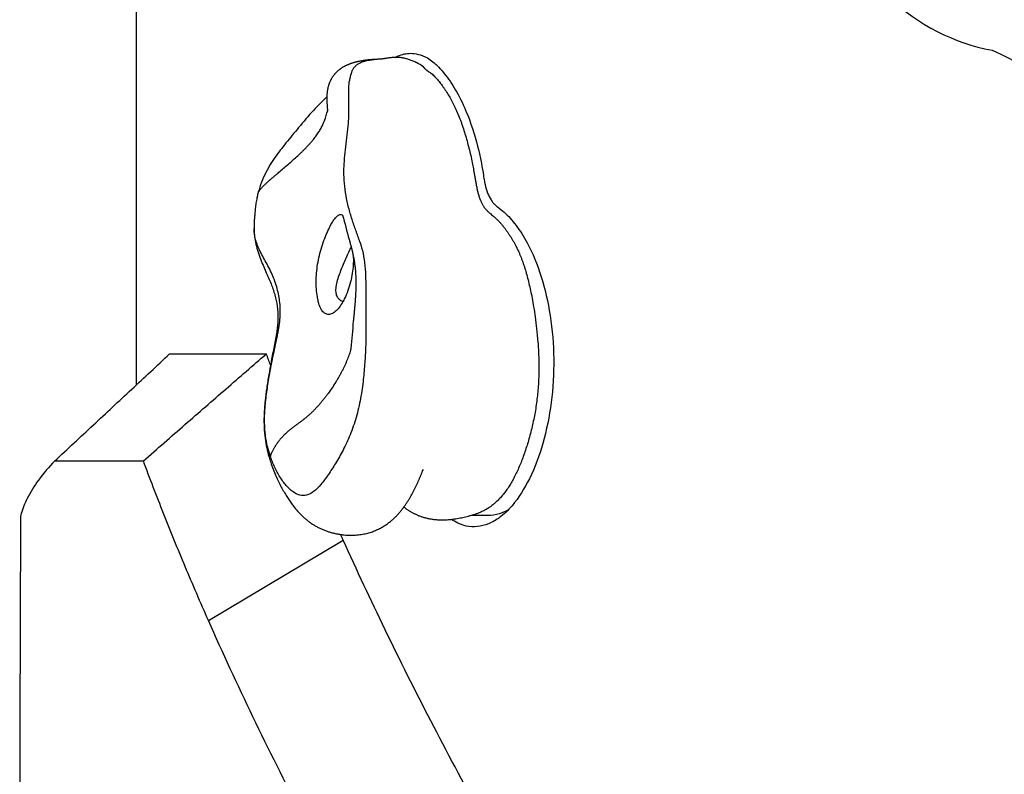
# Model space of a CAD drawing. Extents: x -110 to 150, y -127 to 157.
# Drawn here: x -37 to -25, y 38 to 47 of the extents above; entities that cross this region are included whole.
import ezdxf

# ---------------------------------------------------------------- set-up
doc = ezdxf.new("R2010")
doc.units = 0
doc.header["$LTSCALE"] = 10
doc.header["$MEASUREMENT"] = 0
doc.layers.add('PW_SITE', color=7, linetype='CONTINUOUS')

msp = doc.modelspace()

# ---------------------------------------------------------------- linework, layer by layer
at = {"layer": 'PW_SITE'}
for p, q in [((-35.9911304690734, 42.50695953709984), (-35.99113046907339, 53.50113396339984)), ((-32.96653977677339, 46.64639782539984), (-32.9665334005734, 46.64639827699984)), ((-32.3488739818734, 46.69447324809984), (-32.34859114157339, 46.69436137329984)), ((-32.12300463297339, 46.52582624189984), (-32.12252709257339, 46.52529488409984)), ((-33.56071376297339, 46.25947084469984), (-33.56070435697339, 46.25952411279984)), ((-33.5679681786734, 45.97118110619984), (-33.56796731337339, 45.97118289079985)), ((-33.5664743399734, 45.97672371299984), (-33.56646444147339, 45.97677254399984)), ((-33.92869898707339, 45.78062313099984), (-33.92850890747339, 45.78085361779984)), ((-31.57312313467339, 45.15459744249984), (-31.57312261337339, 45.15459356639984)), ((-34.44982994917339, 44.92550628729984), (-34.44981965877339, 44.92554814929984)), ((-31.39573553797339, 44.76985081019984), (-31.39541081757339, 44.76962589219984)), ((-33.2379293506734, 43.26805461929984), (-33.23795196667339, 43.26785932599984)), ((-35.57026444147339, 42.89920122769984), (-34.33885205087339, 42.89920122769984)), ((-37.03388773107339, 41.53602808489984), (-35.90483367017339, 41.53602808489984)), ((-31.72432356387339, 40.84721638069984), (-31.51827828747339, 40.84721638069984)), ((-31.39475092037339, 40.79956858869984), (-31.39486338867339, 40.79949378659984)), ((-35.07605313957339, 39.50531295589984), (-33.36089527617339, 40.52996790209984))]:
    msp.add_line(p, q, dxfattribs=at)
for points in [[(-35.40290674597339, 54.00113408299984, -0.2025882908896038), (-34.83384914373455, 53.53159386572734, 0.01819956401196834), (-34.30872384267946, 52.71571873791904, 0.2647138511156321), (-33.17467445863522, 52.40207640184298, -0.006603841531891546), (-32.16264171635315, 52.6574011041368, -0.2835328502228041), (-30.65715803361337, 52.03351891707596, -0.1077410623566428), (-29.90329045807108, 50.58370576430473, 0.02554304566424897), (-29.22819553958523, 48.31926911551389, 0.4217082075534296), (-28.24818393602513, 47.90048325933209, -0.006952150164807817), (-27.15201234466996, 48.1474145920788, -0.2505225588967248), (-25.86709981454356, 47.86699569340758, 0.1615308816080704), (-25.1612873411938, 47.4180098970993, -0.1443704029470874), (-23.25091356524193, 46.22035052331287, 0.08967535912982225), (-22.04219914244422, 45.18551922217983, -0.2053544899852886), (-21.45726876005037, 44.44893895849746, 0.00865185829720576), (-21.05802465234781, 42.94468900481323, 0.2895751958767764), (-19.91612853030438, 41.9248187035881, -0.2884915719900935), (-18.46508262616424, 40.80013270618268, 0.08966296685968547), (-17.2847141712919, 39.5034087955743, -0.1272216304788424), (-14.95401535845174, 36.7955763859168, 0.2230876790322349)], [(-26.39993124197339, 47.42899577829984, 0.1439297499611075), (-25.10049659242068, 46.76380652986765, -0.1165107016113398), (-23.56093556517305, 45.58908809218821, 0.08781851557409666), (-22.47928023483428, 44.72629239422352, -0.2697679647069684), (-21.93237766161271, 43.71370432712597, 0.389551854527868), (-19.73509113847524, 41.28176712522691, -0.1640634906924107), (-18.90987095694063, 40.3694765770548, 0.08259074602044686), (-17.11044556731262, 38.60787447353585, -0.1103323383846151), (-15.29721046931272, 36.30059839764579, 0.1782404911429101), (-13.50317585827903, 34.88617429927832, -0.2303003855859835), (-8.323571862871345, 31.40100897001608, 0.2449035017163127), (-5.076460975796178, 29.50319608788705), (1.508869530926605, 29.50113396699983)]]:
    msp.add_lwpolyline(points, format="xyb", dxfattribs=at)
for points, start_tangent, end_tangent in [([(-32.96653981687339, 46.64639840459984), (-32.96730195297339, 46.64634491419984), (-32.97026829567339, 46.64614574439984), (-32.97579649937339, 46.64578028699984), (-32.98361690507339, 46.64525438029984), (-32.99254848757339, 46.64462536499984), (-33.00144781657339, 46.64395864419984), (-33.01023837197339, 46.64325433939984), (-33.01898496617339, 46.64250356609984), (-33.02781161207339, 46.64169141619984), (-33.03684757397339, 46.64080121169984), (-33.04609847487339, 46.63982710069984), (-33.05557836297339, 46.63876185109984), (-33.06527097777339, 46.63760126259984), (-33.0751836077734, 46.63633820529984), (-33.08533738297339, 46.63496302719984), (-33.0957515020734, 46.63346522799984), (-33.10644297787339, 46.63183344799984), (-33.11742611657339, 46.63005550439984), (-33.12855723057339, 46.62814501539984), (-33.13970462947339, 46.62611577879984), (-33.15087331767339, 46.62395951409984), (-33.16206283267339, 46.62166902089984), (-33.17326602977339, 46.61923863589984), (-33.18447726307339, 46.61666264139984), (-33.19570455087339, 46.61393207889984), (-33.20695132487339, 46.61103855509984), (-33.21821903907339, 46.60797373349984), (-33.22950724037339, 46.60472937219984), (-33.24077539387339, 46.60130915269984), (-33.25183969287339, 46.59776378169984), (-33.26270656107339, 46.59408903849985), (-33.27340380977339, 46.59027301099984), (-33.2839514346734, 46.58630507989984), (-33.2943632959734, 46.58217566859985), (-33.30464845567339, 46.57787604419984), (-33.3148088686734, 46.57339967509984), (-33.32484022657339, 46.56874249529984), (-33.33474395947339, 46.56389755819984), (-33.34451968777339, 46.55885821189984), (-33.35416525767339, 46.55361820529984), (-33.3636770072734, 46.54817167829984), (-33.37304996797339, 46.54251317049984), (-33.3822780174734, 46.53663764509984), (-33.3913643346734, 46.53053344249984), (-33.4004107423734, 46.52411755869984), (-33.40942836047339, 46.51736213569984), (-33.41839786777339, 46.51025953949984), (-33.42729517067339, 46.50280619859984), (-33.4360924042734, 46.49500272779984), (-33.44476038727339, 46.48685256329984), (-33.45326929697339, 46.47836181599984), (-33.46158942187339, 46.46953895009984), (-33.46969195437339, 46.46039428529984), (-33.47754977707339, 46.45093932869984), (-33.48513819617339, 46.44118595769984), (-33.4924355731734, 46.43114548649984), (-33.49942382077339, 46.42082765229984), (-33.50609717597339, 46.41022589059984), (-33.51248913797339, 46.39926779389985), (-33.51859493897339, 46.38793709709984), (-33.5244066098734, 46.37622195959984), (-33.52992411597339, 46.36409166709984), (-33.5351355797734, 46.35153756929984), (-33.5400286780734, 46.33855379809984), (-33.54459193157339, 46.32513472439985), (-33.54881468877339, 46.31127463899984), (-33.55268698067339, 46.29696724499984), (-33.55619710217339, 46.28221364149984), (-33.55933752777339, 46.26699638419984), (-33.56072050817339, 46.25947194339984)], (-0.9976048396488824, -0.06917068677646482), (-0.1739063665453853, -0.9847621924479951)), ([(-33.25455905607339, 46.47752241409984), (-33.25019980407339, 46.49146290509984), (-33.24493476647339, 46.50481128889984), (-33.2387639431734, 46.51756756539984), (-33.23168733427339, 46.52973173469984), (-33.22370493987339, 46.54130379679984), (-33.21481675977339, 46.55228375159984), (-33.20502279407339, 46.56267159919985), (-33.19432304277339, 46.57246733949984), (-33.18271750587339, 46.58167097259985), (-33.17020618337339, 46.59028249839984), (-33.1424661814734, 46.60572922839984), (-33.12723750207339, 46.61256443249984), (-33.11110303717339, 46.61880752929984), (-33.09406278657339, 46.62445851889984), (-33.07611675037339, 46.62951740129984), (-33.05726492857339, 46.63398417649984), (-33.03750732117339, 46.63785884429984), (-33.01684392817339, 46.64114140499984), (-32.9952747494734, 46.64383185839984), (-32.97279978527339, 46.64593020449984), (-32.9665397779734, 46.64639784319984)], (0.2646091476230312, 0.9643557429674037), (0.9975004247387679, 0.07066047442508183)), ([(-32.9752896606734, 46.64620396249984), (-32.9711048799734, 46.65068437409984)], (0.6801255391958198, 0.7330956628800879), (0.6850503039058161, 0.7284957660265082)), ([(-32.88468881027339, 46.65032536909984), (-32.88503977927339, 46.65029509429984), (-32.88512125607339, 46.65028837249984), (-32.88496221837339, 46.65030040279984), (-32.88461168887339, 46.65032534969984), (-32.8843025283734, 46.65034602809984), (-32.88420320947339, 46.65035228959984), (-32.88435763597339, 46.65034341839984), (-32.88481948557339, 46.65031851899984), (-32.88564536667339, 46.65027693559984), (-32.88688677307339, 46.65021854899985), (-32.88860180657339, 46.65014307569984), (-32.89086035937339, 46.65004982979984), (-32.89374509397339, 46.64993767559984), (-32.89766165587339, 46.64979342819984), (-32.90407100897339, 46.64956228079984), (-32.91251253727339, 46.64924774649984), (-32.92158373297339, 46.64888283179985), (-32.93071133097339, 46.64847779399985), (-32.93973091617339, 46.64803319449985), (-32.9485179820734, 46.64755215569984), (-32.95714306977339, 46.64702938249984), (-32.96572840317339, 46.64645503649984), (-32.9665334005734, 46.64639827709984)], (-0.9959828283132979, -0.08954443424939322), (-0.9975012107875004, -0.07064937704941925)), ([(-32.88468881027339, 46.65032536909984), (-32.88503977927339, 46.65029509429984), (-32.88510516547339, 46.65028972469984)], (-0.9959828226197422, -0.08954449757752474), (-0.9966000860440025, -0.0823909491211675)), ([(-32.43637442127339, 46.61014079019984), (-32.45729616747339, 46.61934910369984), (-32.48210318167339, 46.62974895169985), (-32.50561560577339, 46.63883679529985), (-32.5278399920734, 46.64658887719984), (-32.54928491177339, 46.65321315009984), (-32.57025880087339, 46.65882373909984), (-32.59091890767339, 46.66347289659984), (-32.61134383527339, 46.66718652809984), (-32.63165320407339, 46.66999203479984), (-32.65218193667339, 46.67193262609984), (-32.67275781867339, 46.67299737079984), (-32.69311739297339, 46.67321514089984), (-32.71295546427339, 46.67266292319984), (-32.73210720487339, 46.67144900049984), (-32.75109394837339, 46.66963790699984), (-32.77015720777339, 46.66729673139984), (-32.7888138851734, 46.66460222389984), (-32.80640595597339, 46.66181636119984), (-32.82177421607339, 46.65929433899984), (-32.83463256157339, 46.65717428699984), (-32.8444895281734, 46.65557965179984), (-32.85132893137339, 46.65451413879984), (-32.85649671557339, 46.65374879729984), (-32.86105741567339, 46.65310661729984), (-32.86514467617339, 46.65255870829984), (-32.86887520707339, 46.65208198739984), (-32.87235444537339, 46.65165757909984), (-32.87568120197339, 46.65126963499984), (-32.87871780277339, 46.65093042319984), (-32.88104116647339, 46.65068239329984), (-32.88274244747339, 46.65050939839984), (-32.88392041127339, 46.65039563299984), (-32.8846612088734, 46.65032785319984), (-32.88468881027339, 46.65032536909984)], (-0.9133815364862303, 0.4071046165373872), (-0.9959828283174851, -0.08954443420282135)), ([(-32.69805215567339, 46.67381511489985), (-32.6230844869734, 46.70602541089984), (-32.45841188107339, 46.72247079749985), (-32.34889840677339, 46.69441157089985)], (0.8794900972371043, 0.4759171869788575), (0.929749961222971, -0.3681915392915541)), ([(-32.34866450417339, 46.69429988839984), (-32.3258601197734, 46.68456023079984), (-32.18888586197339, 46.59179129609984)], (0.9308474010976538, -0.3654081497035109), (0.7454469306071204, -0.6665649808146413)), ([(-32.24777841837339, 46.47754387439984), (-32.33935406907339, 46.55101974369984), (-32.42356042087339, 46.60407039229984), (-32.4361625790734, 46.60949698709985)], (-0.9682405667356914, 0.2500204090216386), (-0.9239574970730065, 0.3824951550053747)), ([(-32.18888586197339, 46.59179129609984), (-32.1452153848734, 46.54969228269984)], (0.745446930825974, -0.6665649805698883), (0.6944307950559613, -0.719559497802611)), ([(-32.1452153848734, 46.54969228269984), (-32.12300701847339, 46.52582410619984)], (0.6944307940606078, -0.7195594987632044), (0.6680277004230493, -0.7441364064924474)), ([(-32.1224481532734, 46.52536574209984), (-32.03813296457339, 46.42151485759984)], (0.6679882079847085, -0.7441718578348538), (0.5937824105499138, -0.8046256576331218)), ([(-33.25455905607339, 46.47752241409984), (-33.27105521087339, 46.43088136079984), (-33.28131330237339, 46.37602367559984)], (-0.4280311186006786, -0.9037639965773431), (-0.1269780610687313, -0.9919055257468957)), ([(-32.2477043837734, 46.47754133009984), (-32.22581449967339, 46.45789561909984), (-32.2042444480734, 46.43695418139984), (-32.18293914527339, 46.41470747879984), (-32.1619237721734, 46.39121749969984), (-32.14121103087339, 46.36654126559984), (-32.12079561767339, 46.34073794379984), (-32.1006986516734, 46.31390215249984), (-32.08090019607339, 46.28605504999985), (-32.0614360771734, 46.25729144309985), (-32.04227174877339, 46.22760667779984), (-32.00493388217339, 46.16570374529984), (-31.98669241857339, 46.13330437799984), (-31.96882037387339, 46.09996274799984), (-31.93390281587339, 46.02942516409984), (-31.90030559117339, 45.95351420969984), (-31.86829758487339, 45.87236865689984), (-31.85302636587339, 45.83019119079984), (-31.83827469537339, 45.78716262469984), (-31.81044850657339, 45.69954916589984), (-31.78454450297339, 45.60983836249984), (-31.76039357477339, 45.51810044789984), (-31.73813735877339, 45.42502234339984), (-31.71801763627339, 45.33141080399984), (-31.70331245637339, 45.25482746189984)], (0.7578323919970295, -0.6524492820442527), (0.1794313959433676, -0.9837704885540197)), ([(-32.03813296457339, 46.42151485759984), (-31.96623569817339, 46.31588329329984)], (0.5937824104845205, -0.8046256576813796), (0.5330875699612281, -0.8460600704162989)), ([(-33.56070435767339, 46.25952411299984), (-33.56315737117339, 46.24418054629984), (-33.56521928617339, 46.22804224419984), (-33.56682920007339, 46.21164365819984), (-33.56801551067339, 46.19501832309984), (-33.56880667277339, 46.17820256339984), (-33.56923126607339, 46.16123578099984), (-33.56931819657339, 46.14418877789984), (-33.5690978925734, 46.12710352529984), (-33.56859978107339, 46.11000336729984), (-33.56785190157339, 46.09291273539984), (-33.56688090497339, 46.07585271369985), (-33.5657113681734, 46.05883530749984), (-33.56436697917339, 46.04187610369984), (-33.56288172947339, 46.02509908769984), (-33.56141650417339, 46.00984913459984), (-33.56024784277339, 45.99829461339984), (-33.5594829593734, 45.99089401799984), (-33.55913770207339, 45.98754104249984), (-33.5590922009734, 45.98709334429984), (-33.5590882816734, 45.98705762029984)], (-0.1740746512154677, -0.9847324589979825), (0.9957817103294908, 0.09175393927932582)), ([(-33.2892862831734, 45.92995963039984), (-33.28782431317339, 46.04897649569984), (-33.28912548027339, 46.15206493139984), (-33.28941446347339, 46.23919214089984), (-33.28707027587339, 46.31283510159984), (-33.28131330237339, 46.37602367559984)], (0.03715502920868209, 0.9993095135164591), (0.1310359153895889, 0.9913776217355387)), ([(-31.96623569817339, 46.31588329329984), (-31.89796178237339, 46.19902047029984)], (0.5330875704613944, -0.8460600701011531), (0.4762261542704335, -0.8793228360441877)), ([(-33.56914813867339, 46.17248194339984), (-33.73945998177339, 45.99825004369984), (-33.92870077237339, 45.78062460279984)], (-0.7218440148815284, -0.6920557912334206), (-0.6361161549702153, -0.7715933108742644)), ([(-31.89796178237339, 46.19902047029984), (-31.77575264857339, 45.93583551959984), (-31.63550705587339, 45.48542615039984), (-31.60148597927339, 45.32537841639984)], (0.476226154330682, -0.879322836011558), (0.1864333229647203, -0.9824676157962319)), ([(-33.56165403057339, 46.00830703109984), (-33.5619402917734, 46.00547440909984), (-33.56229852767339, 46.00231988919984), (-33.56273465467339, 45.99886586129984), (-33.56325389737339, 45.99513471759984), (-33.56386080857339, 45.99114851579984), (-33.56455926077339, 45.98692895749984), (-33.56535244047339, 45.98249736919984), (-33.56624284397339, 45.97787468309984), (-33.56646444097339, 45.97677254389984)], (-0.0942943271333165, -0.9955443635873166), (-0.1986317918380744, -0.9800741866160928)), ([(-33.61846124767339, 45.82003438669985), (-33.58710018867339, 45.89923174439984), (-33.56800933247339, 45.96937076469984), (-33.56647378987339, 45.97672360139984)], (0.4201300871470872, 0.9074638890191615), (0.1987871271998757, 0.9800426919576618)), ([(-33.35122216167339, 45.22048965089984), (-33.34557438337339, 45.35373916829984), (-33.33129239187339, 45.49834541759984), (-33.31312077677339, 45.65015016989985), (-33.29774729097339, 45.79694931709984), (-33.2892862831734, 45.92995963039984)], (0.003201915120619079, 0.9999948738566415), (0.0371798088784857, 0.9993085918832878)), ([(-33.92850887337339, 45.78085358959984), (-34.00885006937339, 45.68306972919984), (-34.08927226427339, 45.58380261949984), (-34.1616735552734, 45.49183269729984), (-34.23041415267339, 45.39842608439984), (-34.2972738277734, 45.29533754169984), (-34.35965174547339, 45.17900655539984), (-34.41249867257339, 45.05115860239984), (-34.44983778787339, 44.92552462219984)], (-0.6362815478211251, -0.771456928092783), (-0.2384542629371984, -0.9711537285554114)), ([(-33.74067396197339, 45.62779437449984), (-33.70366407317339, 45.67599378039984), (-33.67111915437339, 45.72391666619984), (-33.64279531917339, 45.77184431049984), (-33.61846367707339, 45.82003551149984)], (0.630344393920521, 0.7763156220590766), (0.420137817923611, 0.9074603098485282)), ([(-34.19492847077339, 45.19744256219984), (-34.13473582807339, 45.24870825569984), (-34.07387448767339, 45.30091853069984), (-34.01316884337339, 45.35395607919984), (-33.9534423281734, 45.40770440949984), (-33.89551634527339, 45.46205195109984), (-33.86748283217339, 45.48942140479984), (-33.84020418097339, 45.51690681989984), (-33.81378179877339, 45.54449732609984), (-33.7883170934734, 45.57218205319984), (-33.76391147287339, 45.59995013069985), (-33.7406675675734, 45.62778918239984)], (0.7612559347813183, 0.6484515415666937), (0.6303274406412127, 0.7763293872929831)), ([(-31.70331245637339, 45.25482746189984), (-31.70028909257339, 45.23807141289984), (-31.69220300007339, 45.19167626669984), (-31.68429003947339, 45.14514121559984), (-31.67622587547339, 45.09828957289984), (-31.66779885577339, 45.05173049029984), (-31.66440061447339, 45.03395351079984)], (0.1794313958024809, -0.9837704885797162), (0.1912689386432015, -0.9815376676981394)), ([(-31.60148597927339, 45.32537841639984), (-31.57523987267339, 45.16933127039984)], (0.1864333232358854, -0.9824676157447757), (0.1453607872382224, -0.9893787149183494)), ([(-34.44983188627339, 44.92555114829984), (-34.44818413877339, 44.93164646869984), (-34.4435132811734, 44.94501353839984), (-34.43757490407339, 44.95809100039984), (-34.43046550427339, 44.97092129729984), (-34.42227460457339, 44.98354038079984), (-34.4130917280734, 44.99598420289984), (-34.40300708397339, 45.00828964969984), (-34.39211362807339, 45.02049734339984), (-34.38050500247339, 45.03264884039984), (-34.36827484917339, 45.04478569699985), (-34.35551240037339, 45.05694693489984), (-34.34228924817339, 45.06916143699984), (-34.32867257447339, 45.08145555169984), (-34.3147295613734, 45.09385562729985), (-34.28606184867339, 45.11903854419984), (-34.25646658297339, 45.14471842289984), (-34.22605284047339, 45.17086298819984), (-34.19492770467339, 45.19744166269984)], (0.2382054148905133, 0.9712147961789084), (0.7612560118881037, 0.6484514510464292)), ([(-33.14815829767339, 44.32451676339984), (-33.1985429616734, 44.46871219129984), (-33.24823150417339, 44.61122828749984), (-33.29153668247339, 44.76156822299984), (-33.3245249022734, 44.91640864979984), (-33.34477704837339, 45.07072045309985), (-33.35122216167339, 45.22048965089984)], (-0.3058572183198684, 0.9520773928634333), (0.00345804196000874, 0.999994020955027)), ([(-31.57523987267339, 45.16933127039984), (-31.57310470927339, 45.15460007879985)], (0.1453607882500747, -0.9893787147696868), (0.141525349756204, -0.9899346318704)), ([(-31.57316494887339, 45.15458746629984), (-31.56682073957339, 45.11466454479984)], (0.1426168754863124, -0.9897779684487436), (0.1716752963372142, -0.9851535883442387)), ([(-31.66440061447339, 45.03395351079984), (-31.65852475057339, 45.00491603769984), (-31.65348866937339, 44.98189706119985), (-31.64810733467339, 44.95923656639985), (-31.64231955817339, 44.93698631769984), (-31.63610176017339, 44.91527559739984), (-31.62942963017339, 44.89420961159984), (-31.62227885727339, 44.87389356639984), (-31.61939640047339, 44.86630080689984)], (0.1912689384584787, -0.9815376677341359), (0.3614954056933624, -0.9323738904873898)), ([(-31.56682073957339, 45.11466454479984), (-31.55463141487339, 45.05413980129984)], (0.1716752961928288, -0.9851535883693998), (0.2257173328109804, -0.9741928380298726)), ([(-31.55463141487339, 45.05413980129984), (-31.52217538187339, 44.94709417569984)], (0.2257173325323068, -0.9741928380944401), (0.3618827459471597, -0.9322236202680897)), ([(-34.4498200714734, 44.92554825069984), (-34.46194850397339, 44.87052943769984), (-34.47357149667339, 44.80135280789984), (-34.48188293897339, 44.73310157269984), (-34.48788566167339, 44.66702417159984), (-34.4922716741734, 44.60395557209984), (-34.49500338527339, 44.54695400619984), (-34.49568039347339, 44.49890531029984)], (-0.2385963585501731, -0.9711188277891627), (0.009412171845114182, -0.9999557045295346)), ([(-31.52217538187339, 44.94709417569984), (-31.47850193457339, 44.85916641179984)], (0.3618827458713922, -0.932223620297502), (0.538229971659358, -0.8427980170880605)), ([(-31.61939640047339, 44.86630080689984), (-31.61463513227339, 44.85442302809984), (-31.60652046197339, 44.83584577789984), (-31.59796677437339, 44.81820009299985), (-31.58900599767339, 44.80152425109984), (-31.57974531417339, 44.78596423009984), (-31.57015321967339, 44.77137157869984), (-31.56026763907339, 44.75772119899984), (-31.55012649727339, 44.74498799349984), (-31.53950104707339, 44.73283708059984), (-31.52868803177339, 44.72148213529984), (-31.51960944547339, 44.71256884799984)], (0.3614954056466713, -0.9323738905054927), (0.7229829836822198, -0.6908658374141504)), ([(-31.47850193457339, 44.85916641179984), (-31.45256179067339, 44.82339378589984), (-31.42413873807339, 44.79311779989984)], (0.5382299722878101, -0.8427980166867168), (0.732245944922068, -0.6810402896636791)), ([(-31.42413873807339, 44.79311779989984), (-31.39564698207339, 44.76997726229984)], (0.7322459443837244, -0.6810402902424992), (0.8190006858990838, -0.5737925378539099)), ([(-31.39533256247339, 44.76973857319985), (-31.31286922797339, 44.70389263439984)], (0.8213546945315964, -0.5704177993110912), (0.7417327251372586, -0.6706955825562415)), ([(-33.70129014457339, 43.72656887679984), (-33.7041152107734, 43.84176012639984), (-33.69727330657339, 43.95754568089984), (-33.68112193007339, 44.06701419129984), (-33.6564837853734, 44.17730766069984), (-33.62396680567339, 44.28878512459984), (-33.58567954917339, 44.39510274919984), (-33.54521287197339, 44.48803196769984), (-33.50574196997339, 44.56282940779984), (-33.46829312857339, 44.61928427119985), (-33.4335402319734, 44.65674605559984), (-33.4024905827734, 44.67364542119984), (-33.3756359736734, 44.66865956499984), (-33.36969136907339, 44.66441608289984)], (-0.06734983305742732, 0.9977294222318678), (0.7584177656055548, -0.6517687418201935)), ([(-33.3696913690734, 44.66441608289984), (-33.28541871007339, 44.35654278929984)], (0.2705797662293795, -0.9626975590014002), (0.2697883981171771, -0.9629196333242809)), ([(-31.51960944547339, 44.71256884799984), (-31.51772876697339, 44.71078095859984), (-31.50666456827339, 44.70059135159984), (-31.49502773727339, 44.69034136279984), (-31.48334049677339, 44.68038136209984), (-31.46028030237339, 44.66119973369984)], (0.7229829836190605, -0.6908658374802458), (0.7698134531234868, -0.6382689459703436)), ([(-31.46028030237339, 44.66119973369984), (-31.45989117147339, 44.66087706709984), (-31.43882095857339, 44.64320906249984)], (0.7698134529538704, -0.6382689461749174), (0.7608889580147529, -0.6488821106882389)), ([(-31.43882095857339, 44.64320906249984), (-31.43558930057339, 44.64044307339984), (-31.42350211967339, 44.62988597819984), (-31.41148551917339, 44.61896444229984), (-31.39940150977339, 44.60744251559984), (-31.38741372717339, 44.59545511179984), (-31.36373551507339, 44.57014226819985), (-31.34016980517339, 44.54280686129984), (-31.31699730357339, 44.51395274049984), (-31.29392938677339, 44.48341994079984), (-31.27121499017339, 44.45167822499984), (-31.24967427947339, 44.42007410399984), (-31.22847629717339, 44.38741222479984), (-31.20937464707339, 44.35647436399984), (-31.19064760617339, 44.32449153109985), (-31.17355476977339, 44.29360341209984), (-31.16442280927339, 44.27634467389984)], (0.7608889588618161, -0.6488821096949596), (0.4617341991848232, -0.8870183365089755)), ([(-31.31286922797339, 44.70389263439984), (-31.23589869737339, 44.62653460629984)], (0.7417327249811172, -0.6706955827289207), (0.6706262464153315, -0.7417954149351984)), ([(-31.23589869737339, 44.62653460629984), (-31.16053188447339, 44.53521870159985)], (0.6706262461964078, -0.7417954151331183), (0.6026260584782412, -0.7980237049380046)), ([(-34.49568039347339, 44.49890531029984), (-34.49562723877339, 44.49447903829984)], (0.00941218213623163, -0.9999557044326687), (0.01463297664681584, -0.999892932265477)), ([(-31.16053188447339, 44.53521870159985), (-31.08808468107339, 44.43036083889984)], (0.6026260584311834, -0.7980237049735404), (0.5351814295444611, -0.8447371410508402)), ([(-34.4954794711734, 44.49448543909984), (-34.4775207190734, 44.32366041949984), (-34.4168719785734, 44.11729340939984), (-34.34382105607339, 43.94191116539984), (-34.2795769120734, 43.79114098219984), (-34.2312826062734, 43.65004953829984), (-34.2010602603734, 43.50776029359984), (-34.1920088454734, 43.34994380289984), (-34.2073679010734, 43.18407200079984), (-34.24066170317339, 42.99597712029984), (-34.27690364797339, 42.80761187519984)], (0.009417997691878644, -0.9999556496762624), (-0.1839697458873876, -0.9829319063893134)), ([(-34.49511849517339, 44.48164087799984), (-34.49545087527339, 44.49447125939984)], (-0.03723728582385263, 0.9993064517676611), (-0.01452855533163206, 0.9998944549701113)), ([(-34.1647896441734, 43.35665923229984), (-34.16515899117339, 43.52759006999984), (-34.19512693507339, 43.70690090059984), (-34.2551621974734, 43.88777696429984), (-34.34203404607339, 44.06179456249984), (-34.42726039087339, 44.22336923209984), (-34.4804386142734, 44.37227779519984), (-34.49511849517339, 44.48164087799984)], (0.07765318195071555, 0.9969804327733465), (-0.03723728245013636, 0.9993064518933763)), ([(-31.08808468107339, 44.43036083889984), (-31.01953291317339, 44.31261803059984), (-30.84368615877339, 43.89117318959984), (-30.72637356707339, 43.38775433659984), (-30.68092445167339, 42.83608135839984), (-30.71357181467339, 42.27874530809984), (-30.82003237087339, 41.75882328179984), (-30.99081598227339, 41.31091782619984), (-31.21141977827339, 40.96624741789984), (-31.29169814607339, 40.88088218779984)], (0.5351814297900915, -0.8447371408952217), (-0.7266444842646896, -0.6870136778024899)), ([(-33.45009914367339, 43.75330083279984), (-33.4319277482734, 43.83556526379984), (-33.40395335217339, 43.92091135599984), (-33.37392177757339, 44.00107834229984), (-33.34194617527339, 44.08008775909984), (-33.30766754267339, 44.15837733069984), (-33.27232683737339, 44.23229783219984), (-33.2589615860734, 44.25857911189984)], (0.1352692259909964, 0.9908088799056037), (0.4595991285991987, 0.8881264780372542)), ([(-33.28541871007339, 44.35654278929984), (-33.27922674767339, 44.33431556949984), (-33.2771797481734, 44.32690185779984)], (0.2697884024951368, -0.9629196320976753), (0.2655231907712544, -0.9641044731576822)), ([(-33.2771797481734, 44.32690185779984), (-33.27514233697339, 44.31948404379984)], (0.2655231976641771, -0.9641044712593083), (0.2641686739766533, -0.9644764961829898)), ([(-33.27514233697339, 44.31948404379984), (-33.27311528457339, 44.31206135379984), (-33.26710315107339, 44.28975212799984), (-33.26121048027339, 44.26735796359984), (-33.25545864447339, 44.24484701379984), (-33.2498701750734, 44.22218559299984), (-33.24446866217339, 44.19933836169984), (-33.23927863247339, 44.17626864099984), (-33.2343254004734, 44.15293887399984), (-33.22962519607339, 44.12926476709984), (-33.22517750737339, 44.10509442189984), (-33.22100698447339, 44.08041291159984), (-33.21713962447339, 44.05521808519984), (-33.21360071397339, 44.02951416399984), (-33.21041420597339, 44.00331283539984), (-33.20760226507339, 43.97663729469984), (-33.20518733367339, 43.94955443509984), (-33.2031887007734, 43.92215394739984), (-33.20161941617339, 43.89450997499984), (-33.20048581167339, 43.86661374539984), (-33.19978508277339, 43.83811035519985), (-33.19950464917339, 43.80843429469984), (-33.19964510287339, 43.77754207929984), (-33.20020696007339, 43.74538401689984), (-33.20119047727339, 43.71189946339985), (-33.2025938084734, 43.67710262029984), (-33.20443563507339, 43.64067455899984), (-33.2067575257734, 43.60206424989984), (-33.20961005447339, 43.56074983689984), (-33.21300709647339, 43.51681717829984), (-33.21696595357339, 43.47044310629984), (-33.22151765217339, 43.42158003559985), (-33.2266867586734, 43.37016984629985), (-33.23248298277339, 43.31620118169984), (-33.26236677527339, 42.96920936639984)], (0.2641686712431312, -0.9644764969316973), (-0.1147754172071945, -0.9933914654379282)), ([(-33.14815829767339, 44.32451676339984), (-33.10811559547339, 44.17676681719984), (-33.08506261057339, 44.02178675909984), (-33.07503991897339, 43.85301424819984)], (0.3076319525090224, -0.9515054291991648), (0.03223146041078975, -0.9994804315041829)), ([(-31.16442280927339, 44.27634467389984), (-31.15688476387339, 44.26165985639985), (-31.14021711347339, 44.22763577079984)], (0.4617341992072586, -0.8870183364972968), (0.4282835659230437, -0.9036443919818471)), ([(-33.2345320850734, 44.15437265309984), (-33.23405446747339, 44.14822232849984), (-33.2321454129734, 44.05443522259984), (-33.24080416847339, 43.95330036409984), (-33.26139087677339, 43.84293017439984), (-33.29325021307339, 43.73078194299984), (-33.33368833637339, 43.62673687149984), (-33.36111662477339, 43.57083156519984)], (0.0809497317081864, -0.9967181853143711), (-0.4734039582983511, -0.8808454417589121)), ([(-31.13859352147339, 44.22419870579984), (-31.12584566587339, 44.19638401079984), (-31.11082024817339, 44.16154635889984), (-31.09634419187339, 44.12564387729984), (-31.08196813277339, 44.08745553109984), (-31.06818475657339, 44.04826431369984), (-31.05492350087339, 44.00799168049984), (-31.04221651807339, 43.96689677749984), (-31.01853592037339, 43.88325393019984), (-30.99675197367339, 43.79720549009984), (-30.97617469857339, 43.70649692879984), (-30.95614804087339, 43.60751430729984), (-30.93635272397339, 43.49637713949984), (-30.91687122607339, 43.36887482349984), (-30.89838065537339, 43.22104241419984), (-30.88240888597339, 43.04977745789984), (-30.87199554977339, 42.86148335059984), (-30.86993613767339, 42.76721594369984), (-30.87020640447339, 42.67284909769984), (-30.87292940797339, 42.57962900579984), (-30.87816730557339, 42.48690782719984), (-30.88622088937339, 42.39230704519984), (-30.89692707287339, 42.29893447849985), (-30.91070050367339, 42.20398223559985), (-30.92703979577339, 42.11093919259984), (-30.94600016357339, 42.01876200849984), (-30.96709144587339, 41.92875363329984), (-30.98996899007339, 41.84120801589984), (-31.01458825897339, 41.75589020319984), (-31.04067795457339, 41.67356403219984), (-31.06842696547339, 41.59380147239984), (-31.09719334477339, 41.51851039109984), (-31.12755151497339, 41.44618315059984), (-31.15842810157339, 41.37924548119985), (-31.19074423717339, 41.31554261099984), (-31.22381168127339, 41.25642457209984), (-31.25820541387339, 41.20093878259984), (-31.29405725597339, 41.14913651409984), (-31.33112349067339, 41.10147284299984), (-31.36923697857339, 41.05812880769984), (-31.40831270587339, 41.01895918989984), (-31.44747290607339, 40.98446783379984), (-31.48732027677339, 40.95385694059984), (-31.52917149337339, 40.92624258569984), (-31.57156204057339, 40.90275054079984), (-31.61874320717339, 40.88165627999985), (-31.64311975937339, 40.87277351469984)], (0.4259587427823104, -0.9047425873956157), (-0.9477009550077462, -0.3191596777122789)), ([(-31.14021711347339, 44.22763577079984), (-31.13859352147339, 44.22419870579984)], (0.4282835752540244, -0.9036443875594151), (0.4259587401364219, -0.9047425886413174)), ([(-33.39575778797339, 43.57923189669985), (-33.41470024637339, 43.59506512399985), (-33.43943395927339, 43.63314783579984), (-33.45230112577339, 43.68563842549984), (-33.45009914367339, 43.75330083279984)], (-0.840238187610075, 0.5422174730509308), (0.1345254971664171, 0.9909101324601179)), ([(-33.07503991897339, 43.85301424819984), (-33.07246152497339, 43.70055889849984), (-33.0723663326734, 43.55004471189984)], (0.03260269278712333, -0.9994683909074006), (-0.0008299929511465551, -0.9999996555557913)), ([(-33.67826901767339, 43.56746530639984), (-33.69005633137339, 43.62657755549984), (-33.70129057897339, 43.72656920009984)], (-0.2355984527376938, 0.9718504869925234), (-0.0673044535067351, 0.9977324844557082)), ([(-33.0724169568734, 43.54668682609984), (-33.07153538737339, 43.34808812809984), (-33.07199909737339, 43.15908197249984), (-33.07603787177339, 42.97962783269984), (-33.08576537137339, 42.79126333249985), (-33.10523736257339, 42.57479724709984), (-33.14031517837339, 42.33312791809984), (-33.19662410077339, 42.08884985349984), (-33.2732583647734, 41.86810760859984), (-33.36331588287339, 41.67379608869985), (-33.45873894507339, 41.50551906269984), (-33.55285567177339, 41.36043087639984), (-33.64547475537339, 41.23687826689984), (-33.73813904017339, 41.14569920889984), (-33.82808687327339, 41.10010041389985), (-33.9141222344734, 41.10125455879984), (-33.99989817527339, 41.14403124289984), (-34.08589983177339, 41.22410201759984), (-34.16582023487339, 41.33335968889984), (-34.23377506177339, 41.46014532459984), (-34.28770883857339, 41.59500753359984)], (0.002421140431131684, -0.9999970690352111), (-0.3245249725268077, 0.9458771284931646)), ([(-33.37361006487339, 43.54850641029984), (-33.37852797577339, 43.54020211519984), (-33.42581001707339, 43.47338223249984), (-33.47524505597339, 43.42690855859984), (-33.5235365242734, 43.40385558469984), (-33.5681641522734, 43.40373137889984), (-33.60778576147339, 43.42518938889985), (-33.64281633237339, 43.46976258469984), (-33.67105806077339, 43.54036838619984), (-33.67826901767339, 43.56746530639984)], (-0.5036066106691518, -0.8639330886650478), (-0.2355984525816554, 0.9718504870303505)), ([(-33.36111662477339, 43.57083156519984), (-33.37361006487339, 43.54850641029984)], (-0.4734039570601505, -0.880845442424374), (-0.5036066113882032, -0.8639330882458961)), ([(-33.0723663326734, 43.55004471189984), (-33.07242077417339, 43.54834610129984), (-33.0724169568734, 43.54668682609984)], (-0.04858214951618129, -0.9988191902183234), (0.02009195403517341, -0.9997981363170512)), ([(-34.26878420107339, 42.79102125999984), (-34.2562435487734, 42.85411029889984), (-34.24436723397339, 42.91193132899984), (-34.23332111407339, 42.96438602299984), (-34.22324521317339, 43.01167225429984), (-34.21422323407339, 43.05422375889984), (-34.2062517582734, 43.09258597019984), (-34.19926209327339, 43.12728517159984), (-34.19314087297339, 43.15875027729984), (-34.18777624537339, 43.18735590929984), (-34.18306412627339, 43.21343540239984), (-34.17893620567339, 43.23724679129984), (-34.1754062526734, 43.25891124449984), (-34.17247342797339, 43.27856660389984), (-34.17011025177339, 43.29639363629984), (-34.16827438997339, 43.31259978539984), (-34.16691871737339, 43.32740525589984), (-34.16602594127339, 43.34100926769984)], (0.1915794518509102, 0.9814771080511785), (0.05147344896703859, 0.9986743633694809)), ([(-34.16602594127339, 43.34100926769984), (-34.16549347097339, 43.34880630269984), (-34.1647896441734, 43.35665923229984)], (0.05759285933922081, 0.9983401537317492), (0.0999032367883834, 0.9949971574226755)), ([(-37.03388773107339, 41.53602808489984), (-36.5411678995734, 41.99464199219984), (-36.0532996506734, 42.44903205309984), (-35.57026444147339, 42.89920122769984)], (0.7320978056274525, 0.6811995324392619), (0.7314526334594259, 0.6818922532228028)), ([(-35.90483367017339, 41.53602808489984), (-35.37479729467339, 41.99980939039984), (-34.85281711657339, 42.45418034599984), (-34.33885205087339, 42.89920122769984)], (0.7517468634568388, 0.6594517823789734), (0.7568701919261478, 0.6535652320722669)), ([(-34.2860874659734, 42.75889955879984), (-34.33885205087339, 42.89920122769984)], (-0.353972891972253, 0.9352556825535997), (-0.350036065676763, 0.9367362236646627)), ([(-33.26236677527339, 42.96920936639984), (-33.26437606817339, 42.96092537369984), (-33.27270995447339, 42.93006781199984), (-33.2826245876734, 42.89807597769984), (-33.29405219407339, 42.86507206279984), (-33.30692499987339, 42.83117825919985), (-33.32117732977339, 42.79651435199984), (-33.33675190227339, 42.76119049909984), (-33.35359353437339, 42.72531445169984), (-33.37164704297339, 42.68899396079984), (-33.3908564068734, 42.65233774059984), (-33.41116225257339, 42.61545835719984), (-33.43250486277339, 42.57846880129984), (-33.45482649757339, 42.54147991089985), (-33.50217648477339, 42.46794578109984), (-33.55274766487339, 42.39574354169984), (-33.57909594187339, 42.36042214709984), (-33.60607526787339, 42.32576733619984), (-33.6336275880734, 42.29188781379984), (-33.6616948481734, 42.25889228509984), (-33.6902189959734, 42.22689116379984), (-33.71914198917339, 42.19600169929984), (-33.74840578807339, 42.16634284959984), (-33.77795235287339, 42.13803357289984), (-33.80772360497339, 42.11117733229984), (-33.83766131167339, 42.08581561139984), (-33.86770715597339, 42.06189424089984), (-33.89780264087339, 42.03903841899984), (-33.92788895367339, 42.01680411229984), (-33.9579062001734, 41.99479099209984), (-33.98779528007339, 41.97260452899985), (-34.0175013520734, 41.94982968399984), (-34.04696665127339, 41.92605587369984), (-34.07611746067339, 41.90091084519984), (-34.09055250997339, 41.88770663919984), (-34.10489096297339, 41.87399872459984), (-34.11913427227339, 41.85971686509984), (-34.13328389037339, 41.84479082399984), (-34.14733365537339, 41.82916725199984), (-34.1612469488734, 41.81286034699984), (-34.17497953817339, 41.79590119399984), (-34.1884871905734, 41.77832087809984), (-34.20170792377339, 41.76018983229984), (-34.21450875677339, 41.74173588329984), (-34.22673895917339, 41.72322620579984), (-34.23824780037339, 41.70492797469984), (-34.24888750847339, 41.68710180579984), (-34.25852214677339, 41.66998207949984), (-34.26701873717339, 41.65379661729984), (-34.2707987086734, 41.64612542929984), (-34.27424430147339, 41.63877324039984), (-34.2773387484734, 41.63176884929984), (-34.28006470307339, 41.62514233909985), (-34.28240467407339, 41.61892411399984), (-34.28434117017339, 41.61314457799984), (-34.28585680477339, 41.60783390309984), (-34.28693461067339, 41.60302133189984), (-34.2875576692734, 41.59873599879984), (-34.28770883857339, 41.59500753359984)], (-0.2301225492137777, -0.9731616578674647), (0.02630050263698121, -0.9996540819508728)), ([(-34.2796250892734, 42.79301552399984), (-34.30795800837339, 42.63293342349984), (-34.3340369930734, 42.46496761409984), (-34.35424835427339, 42.30243613269984), (-34.36251818287339, 42.21232061689985)], (-0.182600458622181, -0.9831872011529489), (-0.07658322534083706, -0.997063192378695)), ([(-34.3558181480734, 42.21178191319984), (-34.33376073717339, 42.41113353809984), (-34.30237980597339, 42.61013333189984), (-34.26878420107339, 42.79102125999984)], (0.07708762839297979, 0.9970243214429355), (0.192104208831691, 0.98137453245392)), ([(-34.27690364797339, 42.80761187519984), (-34.2796250892734, 42.79301552399984)], (-0.1839697434224572, -0.9829319068506603), (-0.1826004612199098, -0.9831872006704909)), ([(-34.36365530577339, 42.19694229309984), (-34.3667837023734, 42.14531642219984), (-34.36879554177339, 41.99626611789984), (-34.35953826077339, 41.85799715819984), (-34.3405656649734, 41.73275629859984), (-34.31443613697339, 41.62067743689984), (-34.30733284167339, 41.59536213759984)], (-0.07085373724681747, -0.9974867156599926), (0.2777322385830239, -0.960658526039124)), ([(-34.36251818287339, 42.21232061689985), (-34.36365530577339, 42.19694229309984)], (-0.07658322768590248, -0.9970631921985735), (-0.07085373940901661, -0.9974867155064067)), ([(-34.28958967987339, 41.60039284029984), (-34.32470191407339, 41.72118587279984), (-34.3498880298734, 41.85897906309985), (-34.3617627294734, 42.02252590779984), (-34.3558181480734, 42.21178191319984)], (-0.3228355532576949, 0.9464550731824507), (0.07719654050242986, 0.9970158946247832)), ([(-37.03388773107339, 41.53602808489984), (-37.23917386317339, 41.29293220759984), (-37.38374716107339, 41.05800472519984), (-37.45863285677339, 40.86584275359984)], (-0.6901394304083327, -0.7236764239600888), (-0.2707791774137991, -0.9626414893817462)), ([(-35.07605313957339, 39.50531295589984), (-35.37177701187339, 40.19130162619985), (-35.64802223537339, 40.86827535759984), (-35.90483367017339, 41.53602808489984)], (-0.4046141137228375, 0.9144875171243635), (-0.3492099119169368, 0.9370445226449837)), ([(-34.30733284167339, 41.59536213759984), (-34.30574226887339, 41.58989463639984)], (0.2777322434455231, -0.9606585246333459), (0.2809283937351622, -0.9597287312534631)), ([(-34.30574226887339, 41.58989463639984), (-34.30460617597339, 41.58603016169984)], (0.2809283991516703, -0.9597287296679621), (0.283164233453241, -0.9590714347184148)), ([(-34.30460617597339, 41.58603016169984), (-34.2838651883734, 41.52036697479984), (-34.25136657207339, 41.43040247349984), (-34.21775360357339, 41.34837709249985), (-34.18351231037339, 41.27344302429984), (-34.14896188757339, 41.20484867939984), (-34.1142062015734, 41.14186617809984), (-34.07942764487339, 41.08415863549984), (-34.04472148307339, 41.03133222719984), (-34.01019927527339, 40.98308448989984), (-33.97597462307339, 40.93916126939984), (-33.94213830717339, 40.89930786359984), (-33.90860987727339, 40.86311173849984), (-33.87499136517339, 40.82992951829984), (-33.8410606999734, 40.79942905129984), (-33.80667340207339, 40.77141734189984), (-33.77165325607339, 40.74572219809984), (-33.73558011117339, 40.72205668379984), (-33.69805977397339, 40.70020840469984), (-33.65901045197339, 40.68018285909984), (-33.6186180915734, 40.66209510029984), (-33.57730878287339, 40.64609417669984), (-33.53554585457339, 40.63225397879985), (-33.49362394687339, 40.62054276279984), (-33.45168121387339, 40.61088803649984), (-33.40980637337339, 40.60321619979984), (-33.3680792111734, 40.59746606199984), (-33.32656919517339, 40.59358984309984), (-33.28540665767339, 40.59156552249984), (-33.24486764827339, 40.59138259839984), (-33.20534839467339, 40.59298765309984), (-33.16721746227339, 40.59626701039984), (-33.13080529677339, 40.60105073919984), (-33.0964056334734, 40.60711848959984), (-33.0640379291734, 40.61426606169984), (-33.03322885417339, 40.62242903489985), (-33.00369801767339, 40.63156190859984), (-32.9754194623734, 40.64157096339984), (-32.94836750967339, 40.65236368409984), (-32.92250376337339, 40.66385409299984), (-32.8977401090734, 40.67598210049984), (-32.87401570517339, 40.68868133339984), (-32.85128861077339, 40.70188342489984), (-32.8295168361734, 40.71552640519984), (-32.8086582598734, 40.72955454789984), (-32.7886706117734, 40.74391822059984), (-32.76951155387339, 40.75857370409985), (-32.75113936027339, 40.77348253479984), (-32.73349956597339, 40.78862307969984), (-32.71653591307339, 40.80398336369984), (-32.70018357337339, 40.81956793399984), (-32.68436636217339, 40.83540081189985), (-32.66906387757339, 40.85145796119984), (-32.65425509607339, 40.86771873269984), (-32.63991997637339, 40.88416415869984), (-32.62603988967339, 40.90077619919984), (-32.61259741227339, 40.91753767269984), (-32.59957612837339, 40.93443223409984), (-32.58697635427339, 40.95142113189984), (-32.57479119897339, 40.96847091759984), (-32.56300203377339, 40.98556478779985), (-32.55157176757339, 41.00271602329984), (-32.5404345625734, 41.01998645049984), (-32.5295756738734, 41.03736595039985), (-32.51898461887339, 41.05483965859984), (-32.50865140307339, 41.07239345889984), (-32.49858473627339, 41.08998026429984), (-32.48876465777339, 41.10759946999984), (-32.47915881487339, 41.12528436789984), (-32.4697613356734, 41.14302514269984), (-32.46056630597339, 41.16081309689984), (-32.45158138797339, 41.17861331239984), (-32.44289063207339, 41.19623264629984), (-32.43459242107339, 41.21343242079984), (-32.42668977047339, 41.23016066619984), (-32.41913138957339, 41.24648397749984), (-32.41186593787339, 41.26247823009984), (-32.40484246947339, 41.27822708939984), (-32.3980101360734, 41.29382217199984), (-32.39131624637339, 41.30936716439984), (-32.38475616447339, 41.32485896269984), (-32.37836093897339, 41.34020784849984), (-32.37214565367339, 41.35535728679984), (-32.36610809517339, 41.37028983729984), (-32.36024493927339, 41.38498831739984), (-32.35474160427339, 41.39894920019984), (-32.34999514877339, 41.41109843599984), (-32.34648013587339, 41.42013559369984), (-32.34471062427339, 41.42467888539984), (-32.34446358437339, 41.42531069709984), (-32.34444830617339, 41.42535072729984)], (0.2831642227795574, -0.959071437869802), (-0.9281128945361271, 0.3722988785851656)), ([(-34.28770883857339, 41.59500753359984), (-34.28865582957339, 41.59776878229984), (-34.28958967987339, 41.60039284029984)], (-0.3193497935200491, 0.9476369079867574), (-0.3411353461450907, 0.940014189047415)), ([(-37.45863285677339, 40.86584275359984), (-37.4675763992734, 40.83159020249984)], (-0.2707791780466697, -0.9626414892037274), (-0.2340928064688387, -0.9722142551719467)), ([(-31.51907731807339, 40.84721367109984), (-31.48589938857339, 40.84823323559984), (-31.33386083357339, 40.88129864889984), (-31.25950948247339, 40.91492600279985)], (0.9999960374247546, -0.002815161591959079), (0.8822148551481599, 0.470847055163257)), ([(-31.29169814607339, 40.88088218779984), (-31.37414888257339, 40.81275320289984)], (-0.7266444840882125, -0.6870136779891473), (-0.8154163245616883, -0.5788749585517646)), ([(-37.4675763992734, 40.83159020249984), (-37.47784260877339, 37.36043480369984), (-37.47672329247339, 33.87163902399984), (-37.4629831487734, 30.40450111329984)], (-0.005297558639939919, -0.9999859678377775), (0.006734834514631751, -0.999977320744856)), ([(-31.39485911787339, 40.79948736599984), (-31.47917026437339, 40.75133959079984), (-31.61790480717339, 40.70549520889984), (-31.75962603347339, 40.70172453019984), (-31.90338255207339, 40.74623009529984), (-31.98230311777339, 40.79324154439984)], (-0.8326185058248231, -0.5538469317040937), (-0.8171685270915551, 0.5763988188147323)), ([(-31.37414888257339, 40.81275320289984), (-31.39435463907339, 40.79896405369984)], (-0.8154163245484662, -0.5788749585703896), (-0.8364531912515807, -0.5480383735150729)), ([(-33.3608952778734, 40.52996790599984), (-33.3926006902734, 40.60053017289984)], (-0.4106732856038483, 0.9117825686485457), (-0.4090304793738737, 0.9125207213774266)), ([(-31.62024933937339, 37.05785019749984), (-32.2465156049734, 38.23035784869984), (-32.82702845937339, 39.38832393299984), (-33.3608952778734, 40.52996790599984)], (-0.4820780165354918, 0.8761282931016475), (-0.4106732861005386, 0.9117825684248331)), ([(-33.2036650635734, 35.76738960859984), (-33.88599577047339, 37.03460346139984), (-34.51017835537339, 38.28097661249984), (-35.07605313957339, 39.50531295589984)], (-0.4865766827047963, 0.8736378722605813), (-0.4046141137343587, 0.9144875171192658))]:
    msp.add_spline(points, degree=3, dxfattribs=dict(at, start_tangent=start_tangent, end_tangent=end_tangent))
for points, knots in [([(-33.36511299429532, 43.56349188480635), (-33.37209824202758, 43.56678736531957), (-33.38241905647983, 43.57183372013189), (-33.3925978224281, 43.57719272666355), (-33.39575778797339, 43.57923189669985)], [0.04478648963661003, 0.04478648963661003, 0.04478648963661003, 0.04478648963661003, 0.0679546055245198, 0.07923699756517194, 0.07923699756517194, 0.07923699756517194, 0.07923699756517194]), ([(-32.58843176887339, 40.94942580869984), (-32.58794594141435, 40.95009041313113), (-32.58334425344565, 40.95639919105295), (-32.57478018397489, 40.96838527351773), (-32.56298535052845, 40.98549150011096), (-32.55153963904642, 41.00267067336013), (-32.54040348281037, 41.01994420750497), (-32.52954680408081, 41.03732466111401), (-32.51895793089413, 41.05479908892112), (-32.50863330811018, 41.07234239655627), (-32.49856669247504, 41.08993445750696), (-32.48873996893656, 41.10756849717678), (-32.47913574171012, 41.12525336805574), (-32.46973967094686, 41.14299422495004), (-32.46055055160759, 41.16077336537167), (-32.45159781929567, 41.17851229473523), (-32.44294560462023, 41.1960557822979), (-32.43465487083199, 41.2132421130277), (-32.42674098704329, 41.2299959723526), (-32.41917036577701, 41.24634738709998), (-32.41189191065602, 41.26237181861369), (-32.40485466279247, 41.27815306219593), (-32.39800719965723, 41.29378414878118), (-32.39131385232962, 41.30932939720153), (-32.38476659204709, 41.32479250996118), (-32.37837913542234, 41.34012451104626), (-32.37216704730402, 41.35526805466118), (-32.36612967517124, 41.37020266766094), (-32.36034241832736, 41.38471376974667), (-32.35495130550009, 41.39839430522174), (-32.35046125902814, 41.40989527530445), (-32.34692528997866, 41.41898657519949), (-32.34537940278518, 41.42297179714364), (-32.34419548523947, 41.42599417479228), (-32.34566758190677, 41.42226889833361), (-32.34648242933213, 41.42026829124433), (-32.34758131675177, 41.41756294179187), (-32.34817052833885, 41.41612371859984)], [0, 0, 0, 0, 0.002469725962600813, 0.02342618563739137, 0.04419117575362633, 0.06480223745794364, 0.08535229806327163, 0.105845284194462, 0.1262781235534823, 0.1466474940332402, 0.1669115880085384, 0.1870826155293454, 0.207207918795458, 0.2272839668582275, 0.2473079496240326, 0.2672472681508297, 0.2868933915647012, 0.3059903166745549, 0.3244912918020565, 0.342479610612499, 0.3600467078296752, 0.3772907119359404, 0.3943167913727818, 0.411241771373712, 0.4280652813850769, 0.4446931857779145, 0.4610680217210902, 0.4771749511949522, 0.4929996759747969, 0.5080061060858374, 0.5210496014125274, 0.5307462779040801, 0.5356220004939991, 0.5363003917796478, 0.5382293870700767, 0.5417626225403789, 0.5462152983256495, 0.5462152983256495, 0.5462152983256495, 0.5462152983256495]), ([(-32.58843418716183, 40.94942250059445), (-32.58765122138217, 40.94882490583279), (-32.58258335420558, 40.9449700836134), (-32.57314940417977, 40.93795224214647), (-32.5599925078229, 40.92853723508356), (-32.54662258515293, 40.91934625710282), (-32.5330207717306, 40.91037745239368), (-32.51916747471694, 40.90163049949904), (-32.50504230483216, 40.89310667041791), (-32.49062400412685, 40.88480889287211), (-32.47589034819723, 40.87674185614232), (-32.46081430699947, 40.86891005899201), (-32.44535432712716, 40.86131417906913), (-32.42946480155508, 40.85395599353301), (-32.41310259943013, 40.84684247051258), (-32.39624207302336, 40.83999214458416), (-32.37886473114047, 40.83342841347616), (-32.36095484424848, 40.82717556014038), (-32.34249319218753, 40.82125818977667), (-32.32345756528578, 40.81570173938545), (-32.30382828361851, 40.81053434319747), (-32.28358864557312, 40.80578654220046), (-32.26270492253472, 40.80148486607811), (-32.24113721308269, 40.7976586718049), (-32.21884349809951, 40.79434150032727), (-32.19575564753482, 40.79156873394655), (-32.17179286346219, 40.78937914388184), (-32.14686892171893, 40.78781303713806), (-32.12093568253402, 40.7869200768022), (-32.09395292372285, 40.78675254535648), (-32.06587495466878, 40.78736500913051), (-32.03664929058174, 40.7888146437448), (-32.00621567390389, 40.7911619039029), (-31.97457825561304, 40.79446315212834), (-31.94184447293354, 40.79875640873122), (-31.90815499901688, 40.80406201523619), (-31.87362355654772, 40.81038776746338), (-31.83831350024387, 40.81774013968699), (-31.8023216130488, 40.82610926939143), (-31.76577863121322, 40.83546539190484), (-31.72884473352257, 40.84575711376716), (-31.69170146969904, 40.85691196048055), (-31.66312443576458, 40.866084326082), (-31.64693967686534, 40.87148618000949), (-31.64311944897339, 40.87277259289984)], [1.995147159477987, 1.995147159477987, 1.995147159477987, 1.995147159477987, 1.998102013281145, 2.014248876764205, 2.030419063937582, 2.046634920775007, 2.062918916444875, 2.07929375737895, 2.095782510126204, 2.11240873751006, 2.129196648417172, 2.146171266173722, 2.163371399359999, 2.180867882739923, 2.198698218418342, 2.216891215513223, 2.235459485542199, 2.254419338900515, 2.27379516076, 2.293613348767388, 2.313902464476331, 2.334682005264245, 2.355972836410803, 2.377860930099111, 2.400387010260348, 2.423581435026192, 2.447612883039625, 2.472565142290469, 2.498490691506453, 2.525448329161696, 2.553504311295281, 2.582733712565948, 2.613221975641041, 2.645065015832496, 2.67814989362751, 2.712253050842393, 2.747368100308606, 2.783457499231307, 2.820445161003869, 2.858214903767449, 2.896613757795194, 2.935460003311802, 2.974554134672899, 2.98664714891409, 2.98664714891409, 2.98664714891409, 2.98664714891409])]:
    msp.add_open_spline(points, degree=3, knots=knots, dxfattribs=at)

doc.saveas('drawing.dxf')
